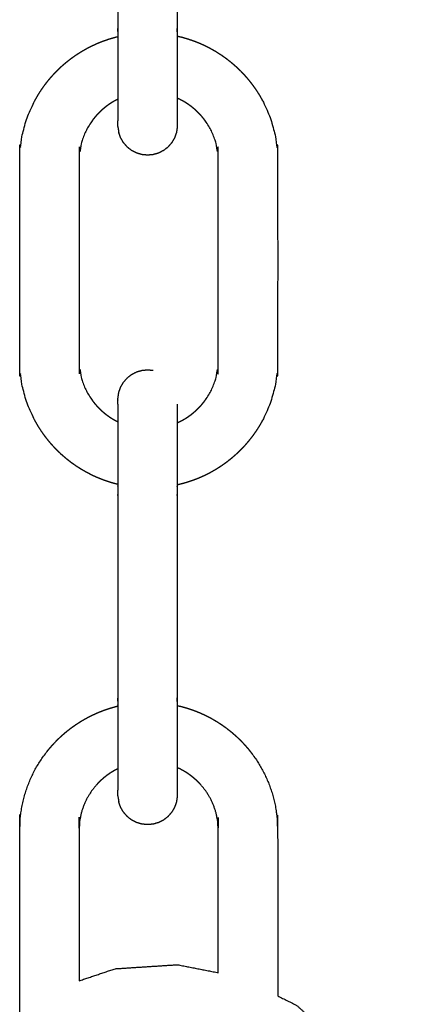
# Model space of a CAD drawing. Units: millimetres. Extents: x 13734 to 70543, y 9448 to 19484.
# Drawn here: x 67600 to 67639, y 17092 to 17192 of the extents above; entities that cross this region are included whole.
import ezdxf

# ---------------------------------------------------------------- set-up
doc = ezdxf.new("R2010")
doc.units = ezdxf.units.MM
doc.header["$MEASUREMENT"] = 0

msp = doc.modelspace()

# ---------------------------------------------------------------- linework, layer by layer
for points, knots in [([(67609.513, 17212.188), (67609.513, 17212.026), (67609.513, 17211.863), (67609.513, 17211.608), (67609.513, 17211.353), (67609.513, 17211.096), (67609.513, 17210.838), (67609.513, 17200.813), (67609.513, 17190.787), (67609.513, 17190.53), (67609.513, 17190.272), (67609.513, 17190.055), (67609.513, 17189.838)], [22.354769, 22.354769, 22.354769, 23, 23, 24, 24, 25, 25, 26, 26, 27, 27, 27.852025, 27.852025, 27.852025]), ([(67615.506, 17212.138), (67615.506, 17212.001), (67615.506, 17211.863), (67615.506, 17211.608), (67615.506, 17211.353), (67615.506, 17211.096), (67615.506, 17210.838), (67615.506, 17200.813), (67615.506, 17190.787), (67615.506, 17190.53), (67615.506, 17190.272), (67615.506, 17190.08), (67615.506, 17189.888)], [22.453785, 22.453785, 22.453785, 23, 23, 24, 24, 25, 25, 26, 26, 27, 27, 27.75446, 27.75446, 27.75446]), ([(67609.513, 17144.679), (67609.403, 17144.704), (67609.293, 17144.73), (67608.986, 17144.817), (67608.679, 17144.904), (67608.379, 17145.006), (67608.078, 17145.108), (67607.785, 17145.224), (67607.492, 17145.339), (67607.205, 17145.469), (67606.919, 17145.598), (67606.64, 17145.741), (67606.362, 17145.884), (67606.091, 17146.04), (67605.821, 17146.195), (67605.559, 17146.363), (67605.297, 17146.531), (67605.044, 17146.711), (67604.791, 17146.891), (67604.548, 17147.083), (67604.304, 17147.274), (67604.07, 17147.477), (67603.836, 17147.679), (67603.612, 17147.893), (67603.389, 17148.106), (67603.175, 17148.33), (67602.962, 17148.554), (67602.759, 17148.788), (67602.556, 17149.022), (67602.365, 17149.266), (67602.173, 17149.509), (67601.993, 17149.762), (67601.813, 17150.015), (67601.645, 17150.277), (67601.477, 17150.539), (67601.322, 17150.809), (67601.166, 17151.08), (67601.023, 17151.358), (67600.881, 17151.637), (67600.751, 17151.923), (67600.622, 17152.209), (67600.506, 17152.503), (67600.39, 17152.797), (67600.288, 17153.097), (67600.186, 17153.397), (67600.099, 17153.704), (67600.012, 17154.011), (67599.94, 17154.324), (67599.867, 17154.636), (67599.81, 17154.955), (67599.753, 17155.273), (67599.712, 17155.596), (67599.671, 17155.919), (67599.646, 17156.246), (67599.621, 17156.573), (67599.613, 17156.885), (67599.606, 17157.197), (67599.606, 17167.258), (67599.606, 17177.32), (67599.613, 17177.632), (67599.621, 17177.943), (67599.646, 17178.271), (67599.671, 17178.598), (67599.712, 17178.921), (67599.753, 17179.244), (67599.81, 17179.562), (67599.867, 17179.88), (67599.94, 17180.193), (67600.012, 17180.506), (67600.099, 17180.813), (67600.186, 17181.12), (67600.288, 17181.42), (67600.39, 17181.72), (67600.506, 17182.014), (67600.622, 17182.307), (67600.751, 17182.594), (67600.881, 17182.88), (67601.023, 17183.159), (67601.166, 17183.437), (67601.322, 17183.708), (67601.477, 17183.978), (67601.645, 17184.24), (67601.813, 17184.502), (67601.993, 17184.755), (67602.173, 17185.007), (67602.365, 17185.251), (67602.556, 17185.495), (67602.759, 17185.729), (67602.962, 17185.963), (67603.175, 17186.187), (67603.389, 17186.411), (67603.612, 17186.624), (67603.836, 17186.837), (67604.07, 17187.04), (67604.304, 17187.243), (67604.548, 17187.434), (67604.791, 17187.626), (67605.044, 17187.806), (67605.297, 17187.986), (67605.559, 17188.154), (67605.821, 17188.322), (67606.091, 17188.477), (67606.362, 17188.633), (67606.64, 17188.776), (67606.919, 17188.918), (67607.205, 17189.048), (67607.492, 17189.177), (67607.785, 17189.293), (67608.078, 17189.409), (67608.379, 17189.511), (67608.679, 17189.612), (67608.986, 17189.7), (67609.293, 17189.787), (67609.403, 17189.812), (67609.513, 17189.838)], [-60.351302, -60.351302, -60.351302, -60, -60, -59, -59, -58, -58, -57, -57, -56, -56, -55, -55, -54, -54, -53, -53, -52, -52, -51, -51, -50, -50, -49, -49, -48, -48, -47, -47, -46, -46, -45, -45, -44, -44, -43, -43, -42, -42, -41, -41, -40, -40, -39, -39, -38, -38, -37, -37, -36, -36, -35, -35, -34, -34, -33, -33, -32, -32, -31, -31, -30, -30, -29, -29, -28, -28, -27, -27, -26, -26, -25, -25, -24, -24, -23, -23, -22, -22, -21, -21, -20, -20, -19, -19, -18, -18, -17, -17, -16, -16, -15, -15, -14, -14, -13, -13, -12, -12, -11, -11, -10, -10, -9, -9, -8, -8, -7, -7, -6, -6, -5, -5, -4.648369, -4.648369, -4.648369]), ([(67609.513, 17189.838), (67609.513, 17189.8), (67609.513, 17189.762), (67609.513, 17189.511), (67609.513, 17189.26), (67609.513, 17189.012), (67609.513, 17188.765), (67609.513, 17188.521), (67609.513, 17188.278), (67609.513, 17188.04), (67609.513, 17187.801), (67609.513, 17187.568), (67609.513, 17187.334), (67609.513, 17187.106), (67609.513, 17186.878), (67609.513, 17186.655), (67609.513, 17186.432), (67609.513, 17186.216), (67609.513, 17185.999), (67609.513, 17185.789), (67609.513, 17185.578), (67609.513, 17185.374), (67609.513, 17185.17), (67609.513, 17184.973), (67609.513, 17184.776), (67609.513, 17184.586), (67609.513, 17184.396), (67609.513, 17184.213), (67609.513, 17184.031), (67609.513, 17183.856), (67609.513, 17183.682), (67609.513, 17183.601), (67609.513, 17183.521)], [27.852025, 27.852025, 27.852025, 28, 28, 29, 29, 30, 30, 31, 31, 32, 32, 33, 33, 34, 34, 35, 35, 36, 36, 37, 37, 38, 38, 39, 39, 40, 40, 41, 41, 42, 42, 42.482874, 42.482874, 42.482874]), ([(67615.506, 17189.888), (67615.506, 17189.825), (67615.506, 17189.762), (67615.506, 17189.511), (67615.506, 17189.26), (67615.506, 17189.012), (67615.506, 17188.765), (67615.506, 17188.521), (67615.506, 17188.278), (67615.506, 17188.04), (67615.506, 17187.801), (67615.506, 17187.568), (67615.506, 17187.334), (67615.506, 17187.106), (67615.506, 17186.878), (67615.506, 17186.655), (67615.506, 17186.432), (67615.506, 17186.216), (67615.506, 17185.999), (67615.506, 17185.789), (67615.506, 17185.578), (67615.506, 17185.374), (67615.506, 17185.17), (67615.506, 17184.973), (67615.506, 17184.776), (67615.506, 17184.586), (67615.506, 17184.396), (67615.506, 17184.213), (67615.506, 17184.031), (67615.506, 17183.856), (67615.506, 17183.682), (67615.506, 17183.65), (67615.506, 17183.619)], [27.75446, 27.75446, 27.75446, 28, 28, 29, 29, 30, 30, 31, 31, 32, 32, 33, 33, 34, 34, 35, 35, 36, 36, 37, 37, 38, 38, 39, 39, 40, 40, 41, 41, 42, 42, 42.189565, 42.189565, 42.189565]), ([(67615.506, 17189.888), (67615.724, 17189.837), (67615.941, 17189.787), (67616.248, 17189.7), (67616.555, 17189.612), (67616.855, 17189.511), (67617.156, 17189.409), (67617.449, 17189.293), (67617.742, 17189.177), (67618.029, 17189.048), (67618.315, 17188.918), (67618.594, 17188.776), (67618.872, 17188.633), (67619.143, 17188.477), (67619.413, 17188.322), (67619.675, 17188.154), (67619.937, 17187.986), (67620.19, 17187.806), (67620.443, 17187.626), (67620.686, 17187.434), (67620.93, 17187.243), (67621.164, 17187.04), (67621.398, 17186.837), (67621.622, 17186.624), (67621.845, 17186.411), (67622.059, 17186.187), (67622.273, 17185.963), (67622.475, 17185.729), (67622.678, 17185.495), (67622.869, 17185.251), (67623.061, 17185.008), (67623.241, 17184.755), (67623.421, 17184.502), (67623.589, 17184.24), (67623.757, 17183.978), (67623.912, 17183.708), (67624.068, 17183.437), (67624.211, 17183.159), (67624.353, 17182.88), (67624.483, 17182.594), (67624.612, 17182.308), (67624.728, 17182.014), (67624.844, 17181.72), (67624.946, 17181.42), (67625.048, 17181.12), (67625.135, 17180.813), (67625.222, 17180.506), (67625.295, 17180.193), (67625.367, 17179.88), (67625.424, 17179.562), (67625.481, 17179.244), (67625.522, 17178.921), (67625.563, 17178.598), (67625.588, 17178.271), (67625.613, 17177.943), (67625.621, 17177.632), (67625.629, 17177.32), (67625.629, 17167.258), (67625.629, 17157.197), (67625.621, 17156.885), (67625.613, 17156.573), (67625.588, 17156.246), (67625.563, 17155.919), (67625.522, 17155.596), (67625.481, 17155.273), (67625.424, 17154.955), (67625.367, 17154.636), (67625.295, 17154.324), (67625.222, 17154.011), (67625.135, 17153.704), (67625.048, 17153.397), (67624.946, 17153.097), (67624.844, 17152.797), (67624.728, 17152.503), (67624.612, 17152.209), (67624.483, 17151.923), (67624.353, 17151.637), (67624.211, 17151.358), (67624.068, 17151.08), (67623.912, 17150.809), (67623.757, 17150.539), (67623.589, 17150.277), (67623.421, 17150.015), (67623.241, 17149.762), (67623.061, 17149.509), (67622.869, 17149.266), (67622.678, 17149.022), (67622.475, 17148.788), (67622.273, 17148.554), (67622.059, 17148.33), (67621.845, 17148.106), (67621.622, 17147.893), (67621.398, 17147.679), (67621.164, 17147.477), (67620.93, 17147.274), (67620.686, 17147.083), (67620.443, 17146.891), (67620.19, 17146.711), (67619.937, 17146.531), (67619.675, 17146.363), (67619.413, 17146.195), (67619.143, 17146.04), (67618.872, 17145.884), (67618.594, 17145.741), (67618.315, 17145.599), (67618.029, 17145.469), (67617.743, 17145.339), (67617.449, 17145.224), (67617.156, 17145.108), (67616.855, 17145.006), (67616.555, 17144.904), (67616.248, 17144.817), (67615.941, 17144.73), (67615.724, 17144.68), (67615.506, 17144.629)], [5.304547, 5.304547, 5.304547, 6, 6, 7, 7, 8, 8, 9, 9, 10, 10, 11, 11, 12, 12, 13, 13, 14, 14, 15, 15, 16, 16, 17, 17, 18, 18, 19, 19, 20, 20, 21, 21, 22, 22, 23, 23, 24, 24, 25, 25, 26, 26, 27, 27, 28, 28, 29, 29, 30, 30, 31, 31, 32, 32, 33, 33, 34, 34, 35, 35, 36, 36, 37, 37, 38, 38, 39, 39, 40, 40, 41, 41, 42, 42, 43, 43, 44, 44, 45, 45, 46, 46, 47, 47, 48, 48, 49, 49, 50, 50, 51, 51, 52, 52, 53, 53, 54, 54, 55, 55, 56, 56, 57, 57, 58, 58, 59, 59, 60, 60, 61, 61, 61.695015, 61.695015, 61.695015]), ([(67609.513, 17183.521), (67609.367, 17183.446), (67609.221, 17183.371), (67609.076, 17183.288), (67608.931, 17183.205), (67608.791, 17183.114), (67608.65, 17183.024), (67608.514, 17182.928), (67608.378, 17182.831), (67608.247, 17182.728), (67608.116, 17182.625), (67607.99, 17182.515), (67607.864, 17182.406), (67607.743, 17182.291), (67607.623, 17182.176), (67607.508, 17182.055), (67607.393, 17181.935), (67607.283, 17181.809), (67607.174, 17181.683), (67607.071, 17181.552), (67606.968, 17181.421), (67606.871, 17181.285), (67606.775, 17181.149), (67606.684, 17181.008), (67606.594, 17180.867), (67606.511, 17180.722), (67606.427, 17180.578), (67606.351, 17180.428), (67606.275, 17180.279), (67606.205, 17180.126), (67606.136, 17179.973), (67606.074, 17179.817), (67606.012, 17179.66), (67605.958, 17179.5), (67605.904, 17179.339), (67605.857, 17179.176), (67605.811, 17179.012), (67605.772, 17178.845), (67605.734, 17178.678), (67605.703, 17178.508), (67605.673, 17178.338), (67605.651, 17178.165), (67605.629, 17177.992), (67605.615, 17177.816), (67605.602, 17177.64), (67605.597, 17177.442), (67605.592, 17177.244), (67605.592, 17167.258), (67605.592, 17157.273), (67605.597, 17157.075), (67605.602, 17156.877), (67605.615, 17156.701), (67605.629, 17156.525), (67605.651, 17156.352), (67605.673, 17156.178), (67605.703, 17156.008), (67605.734, 17155.839), (67605.772, 17155.672), (67605.811, 17155.505), (67605.857, 17155.341), (67605.904, 17155.177), (67605.958, 17155.017), (67606.012, 17154.857), (67606.074, 17154.7), (67606.136, 17154.543), (67606.205, 17154.391), (67606.275, 17154.238), (67606.351, 17154.089), (67606.427, 17153.939), (67606.511, 17153.794), (67606.594, 17153.65), (67606.684, 17153.509), (67606.775, 17153.368), (67606.871, 17153.232), (67606.968, 17153.096), (67607.071, 17152.965), (67607.174, 17152.834), (67607.283, 17152.708), (67607.392, 17152.582), (67607.508, 17152.461), (67607.623, 17152.341), (67607.743, 17152.226), (67607.864, 17152.111), (67607.99, 17152.001), (67608.116, 17151.892), (67608.247, 17151.789), (67608.378, 17151.686), (67608.514, 17151.589), (67608.65, 17151.493), (67608.791, 17151.402), (67608.931, 17151.312), (67609.076, 17151.229), (67609.221, 17151.146), (67609.367, 17151.071), (67609.513, 17150.996)], [10.021199, 10.021199, 10.021199, 11, 11, 12, 12, 13, 13, 14, 14, 15, 15, 16, 16, 17, 17, 18, 18, 19, 19, 20, 20, 21, 21, 22, 22, 23, 23, 24, 24, 25, 25, 26, 26, 27, 27, 28, 28, 29, 29, 30, 30, 31, 31, 32, 32, 33, 33, 34, 34, 35, 35, 36, 36, 37, 37, 38, 38, 39, 39, 40, 40, 41, 41, 42, 42, 43, 43, 44, 44, 45, 45, 46, 46, 47, 47, 48, 48, 49, 49, 50, 50, 51, 51, 52, 52, 53, 53, 54, 54, 55, 55, 56, 56, 56.978858, 56.978858, 56.978858]), ([(67609.513, 17183.521), (67609.513, 17183.435), (67609.513, 17183.349), (67609.513, 17183.191), (67609.513, 17183.033), (67609.513, 17182.883), (67609.513, 17182.734), (67609.513, 17182.594), (67609.513, 17182.454), (67609.513, 17182.323), (67609.513, 17182.192), (67609.513, 17182.071), (67609.513, 17181.95), (67609.513, 17181.839), (67609.513, 17181.728), (67609.513, 17181.627), (67609.513, 17181.526), (67609.513, 17181.436), (67609.513, 17181.346)], [42.482874, 42.482874, 42.482874, 43, 43, 44, 44, 45, 45, 46, 46, 47, 47, 48, 48, 49, 49, 50, 50, 51, 51, 51]), ([(67615.506, 17183.619), (67615.506, 17183.484), (67615.506, 17183.349), (67615.506, 17183.191), (67615.506, 17183.033), (67615.506, 17182.883), (67615.506, 17182.734), (67615.506, 17182.594), (67615.506, 17182.454), (67615.506, 17182.323), (67615.506, 17182.192), (67615.506, 17182.071), (67615.506, 17181.95), (67615.506, 17181.839), (67615.506, 17181.728), (67615.506, 17181.627), (67615.506, 17181.526), (67615.506, 17181.436), (67615.506, 17181.346)], [42.189565, 42.189565, 42.189565, 43, 43, 44, 44, 45, 45, 46, 46, 47, 47, 48, 48, 49, 49, 50, 50, 51, 51, 51]), ([(67615.506, 17150.898), (67615.611, 17150.945), (67615.715, 17150.993), (67615.864, 17151.069), (67616.013, 17151.146), (67616.158, 17151.229), (67616.303, 17151.312), (67616.443, 17151.402), (67616.584, 17151.493), (67616.72, 17151.589), (67616.856, 17151.686), (67616.987, 17151.789), (67617.118, 17151.892), (67617.244, 17152.001), (67617.37, 17152.111), (67617.491, 17152.226), (67617.612, 17152.341), (67617.727, 17152.461), (67617.842, 17152.582), (67617.951, 17152.708), (67618.06, 17152.834), (67618.163, 17152.965), (67618.266, 17153.096), (67618.363, 17153.232), (67618.46, 17153.368), (67618.55, 17153.509), (67618.64, 17153.649), (67618.723, 17153.794), (67618.807, 17153.939), (67618.883, 17154.088), (67618.96, 17154.238), (67619.029, 17154.391), (67619.098, 17154.543), (67619.16, 17154.7), (67619.222, 17154.857), (67619.276, 17155.017), (67619.33, 17155.177), (67619.377, 17155.341), (67619.423, 17155.505), (67619.462, 17155.672), (67619.5, 17155.839), (67619.531, 17156.008), (67619.561, 17156.178), (67619.583, 17156.352), (67619.605, 17156.525), (67619.619, 17156.701), (67619.632, 17156.877), (67619.637, 17157.075), (67619.642, 17157.273), (67619.642, 17167.258), (67619.642, 17177.244), (67619.637, 17177.442), (67619.632, 17177.64), (67619.619, 17177.816), (67619.605, 17177.992), (67619.583, 17178.165), (67619.561, 17178.338), (67619.531, 17178.508), (67619.5, 17178.678), (67619.462, 17178.845), (67619.423, 17179.012), (67619.377, 17179.176), (67619.33, 17179.339), (67619.276, 17179.5), (67619.222, 17179.66), (67619.16, 17179.817), (67619.098, 17179.973), (67619.029, 17180.126), (67618.96, 17180.279), (67618.883, 17180.428), (67618.807, 17180.577), (67618.723, 17180.722), (67618.64, 17180.867), (67618.55, 17181.008), (67618.46, 17181.149), (67618.363, 17181.285), (67618.266, 17181.421), (67618.163, 17181.552), (67618.06, 17181.683), (67617.951, 17181.809), (67617.842, 17181.935), (67617.727, 17182.055), (67617.612, 17182.176), (67617.491, 17182.291), (67617.37, 17182.406), (67617.244, 17182.515), (67617.118, 17182.625), (67616.987, 17182.728), (67616.856, 17182.831), (67616.72, 17182.928), (67616.584, 17183.024), (67616.443, 17183.114), (67616.303, 17183.204), (67616.158, 17183.288), (67616.013, 17183.371), (67615.864, 17183.448), (67615.715, 17183.524), (67615.61, 17183.571), (67615.506, 17183.619)], [-56.68184, -56.68184, -56.68184, -56, -56, -55, -55, -54, -54, -53, -53, -52, -52, -51, -51, -50, -50, -49, -49, -48, -48, -47, -47, -46, -46, -45, -45, -44, -44, -43, -43, -42, -42, -41, -41, -40, -40, -39, -39, -38, -38, -37, -37, -36, -36, -35, -35, -34, -34, -33, -33, -32, -32, -31, -31, -30, -30, -29, -29, -28, -28, -27, -27, -26, -26, -25, -25, -24, -24, -23, -23, -22, -22, -21, -21, -20, -20, -19, -19, -18, -18, -17, -17, -16, -16, -15, -15, -14, -14, -13, -13, -12, -12, -11, -11, -10, -10, -9, -9, -8.317298, -8.317298, -8.317298]), ([(67609.514, 17180.778), (67609.513, 17180.782), (67609.513, 17180.787), (67609.513, 17180.819), (67609.513, 17180.851), (67609.513, 17180.895), (67609.513, 17180.94), (67609.513, 17180.996), (67609.513, 17181.052), (67609.513, 17181.12), (67609.513, 17181.188), (67609.513, 17181.267), (67609.513, 17181.346)], [24.983506, 24.983506, 24.983506, 25, 25, 26, 26, 27, 27, 28, 28, 29, 29, 29.999527, 29.999527, 29.999527]), ([(67615.506, 17181.346), (67615.506, 17181.267), (67615.506, 17181.188), (67615.506, 17181.12), (67615.506, 17181.052), (67615.506, 17180.996), (67615.506, 17180.94), (67615.506, 17180.895), (67615.506, 17180.851), (67615.506, 17180.819), (67615.506, 17180.787), (67615.465, 17180.506), (67615.425, 17180.225), (67615.425, 17180.205), (67615.425, 17180.184), (67615.332, 17179.915), (67615.238, 17179.646), (67615.096, 17179.399), (67614.953, 17179.152), (67614.766, 17178.937), (67614.58, 17178.722), (67614.58, 17178.714), (67614.58, 17178.707), (67614.355, 17178.53), (67614.131, 17178.354), (67613.878, 17178.224), (67613.624, 17178.093), (67613.351, 17178.013), (67613.077, 17177.932), (67612.793, 17177.905), (67612.509, 17177.878), (67612.226, 17177.905), (67611.942, 17177.932), (67611.668, 17178.013), (67611.394, 17178.093), (67611.141, 17178.224), (67610.887, 17178.354), (67610.663, 17178.53), (67610.439, 17178.707), (67610.439, 17178.714), (67610.439, 17178.722), (67610.252, 17178.937), (67610.066, 17179.152), (67609.923, 17179.399), (67609.78, 17179.646), (67609.687, 17179.915), (67609.594, 17180.184), (67609.594, 17180.184), (67609.594, 17180.184)], [0, 0, 0, 1, 1, 2, 2, 3, 3, 4, 4, 5, 5, 6, 6, 7, 7, 8, 8, 9, 9, 10, 10, 11, 11, 12, 12, 13, 13, 14, 14, 15, 15, 16, 16, 17, 17, 18, 18, 19, 19, 20, 20, 21, 21, 22, 22, 23, 23, 23.000758, 23.000758, 23.000758]), ([(67609.514, 17180.778), (67609.513, 17180.763), (67609.513, 17180.748), (67609.513, 17180.742), (67609.513, 17180.735), (67609.553, 17180.453), (67609.594, 17180.171), (67609.594, 17180.177), (67609.594, 17180.184)], [36.95121, 36.95121, 36.95121, 37, 37, 38, 38, 39, 39, 40, 40, 40]), ([(67609.513, 17152.771), (67609.513, 17152.85), (67609.513, 17152.929), (67609.513, 17152.997), (67609.513, 17153.065), (67609.513, 17153.121), (67609.513, 17153.177), (67609.513, 17153.222), (67609.513, 17153.266), (67609.513, 17153.298), (67609.513, 17153.33), (67609.553, 17153.611), (67609.594, 17153.892), (67609.594, 17153.912), (67609.594, 17153.933), (67609.687, 17154.202), (67609.78, 17154.471), (67609.923, 17154.718), (67610.066, 17154.965), (67610.252, 17155.18), (67610.439, 17155.395), (67610.439, 17155.403), (67610.439, 17155.41), (67610.663, 17155.586), (67610.887, 17155.763), (67611.141, 17155.893), (67611.394, 17156.024), (67611.668, 17156.104), (67611.942, 17156.185), (67612.226, 17156.212), (67612.509, 17156.239), (67612.793, 17156.212), (67613.077, 17156.185)], [108.000158, 108.000158, 108.000158, 109, 109, 110, 110, 111, 111, 112, 112, 113, 113, 114, 114, 115, 115, 116, 116, 117, 117, 118, 118, 119, 119, 120, 120, 121, 121, 122, 122, 123, 123, 124, 124, 124]), ([(67609.513, 17152.771), (67609.513, 17152.681), (67609.513, 17152.591), (67609.513, 17152.49), (67609.513, 17152.389), (67609.513, 17152.278), (67609.513, 17152.167), (67609.513, 17152.046), (67609.513, 17151.925), (67609.513, 17151.794), (67609.513, 17151.663), (67609.513, 17151.523), (67609.513, 17151.383), (67609.513, 17151.234), (67609.513, 17151.084), (67609.513, 17151.04), (67609.513, 17150.996)], [0, 0, 0, 1, 1, 2, 2, 3, 3, 4, 4, 5, 5, 6, 6, 7, 7, 7.278583, 7.278583, 7.278583]), ([(67615.506, 17152.771), (67615.506, 17152.681), (67615.506, 17152.591), (67615.506, 17152.49), (67615.506, 17152.389), (67615.506, 17152.278), (67615.506, 17152.167), (67615.506, 17152.046), (67615.506, 17151.925), (67615.506, 17151.794), (67615.506, 17151.663), (67615.506, 17151.523), (67615.506, 17151.383), (67615.506, 17151.234), (67615.506, 17151.084), (67615.506, 17150.991), (67615.506, 17150.898)], [0, 0, 0, 1, 1, 2, 2, 3, 3, 4, 4, 5, 5, 6, 6, 7, 7, 7.588466, 7.588466, 7.588466]), ([(67609.513, 17150.996), (67609.513, 17150.882), (67609.513, 17150.768), (67609.513, 17150.602), (67609.513, 17150.435), (67609.513, 17150.26), (67609.513, 17150.086), (67609.513, 17149.903), (67609.513, 17149.721), (67609.513, 17149.531), (67609.513, 17149.341), (67609.513, 17149.144), (67609.513, 17148.947), (67609.513, 17148.743), (67609.513, 17148.539), (67609.513, 17148.328), (67609.513, 17148.118), (67609.513, 17147.901), (67609.513, 17147.684), (67609.513, 17147.462), (67609.513, 17147.239), (67609.513, 17147.011), (67609.513, 17146.783), (67609.513, 17146.549), (67609.513, 17146.316), (67609.513, 17146.077), (67609.513, 17145.839), (67609.513, 17145.595), (67609.513, 17145.352), (67609.513, 17145.105), (67609.513, 17144.857), (67609.513, 17144.768), (67609.513, 17144.679)], [7.278583, 7.278583, 7.278583, 8, 8, 9, 9, 10, 10, 11, 11, 12, 12, 13, 13, 14, 14, 15, 15, 16, 16, 17, 17, 18, 18, 19, 19, 20, 20, 21, 21, 22, 22, 22.354769, 22.354769, 22.354769]), ([(67615.506, 17150.898), (67615.506, 17150.833), (67615.506, 17150.768), (67615.506, 17150.602), (67615.506, 17150.435), (67615.506, 17150.26), (67615.506, 17150.086), (67615.506, 17149.903), (67615.506, 17149.721), (67615.506, 17149.531), (67615.506, 17149.341), (67615.506, 17149.144), (67615.506, 17148.947), (67615.506, 17148.743), (67615.506, 17148.539), (67615.506, 17148.328), (67615.506, 17148.118), (67615.506, 17147.901), (67615.506, 17147.684), (67615.506, 17147.462), (67615.506, 17147.239), (67615.506, 17147.011), (67615.506, 17146.783), (67615.506, 17146.549), (67615.506, 17146.316), (67615.506, 17146.077), (67615.506, 17145.839), (67615.506, 17145.595), (67615.506, 17145.352), (67615.506, 17145.105), (67615.506, 17144.857), (67615.506, 17144.743), (67615.506, 17144.629)], [7.588466, 7.588466, 7.588466, 8, 8, 9, 9, 10, 10, 11, 11, 12, 12, 13, 13, 14, 14, 15, 15, 16, 16, 17, 17, 18, 18, 19, 19, 20, 20, 21, 21, 22, 22, 22.453785, 22.453785, 22.453785]), ([(67609.513, 17144.679), (67609.513, 17144.517), (67609.513, 17144.355), (67609.513, 17144.099), (67609.513, 17143.844), (67609.513, 17143.587), (67609.513, 17143.329), (67609.513, 17133.304), (67609.513, 17123.279), (67609.513, 17123.021), (67609.513, 17122.764), (67609.513, 17122.546), (67609.513, 17122.329)], [22.354769, 22.354769, 22.354769, 23, 23, 24, 24, 25, 25, 26, 26, 27, 27, 27.852025, 27.852025, 27.852025]), ([(67615.506, 17144.629), (67615.506, 17144.492), (67615.506, 17144.355), (67615.506, 17144.099), (67615.506, 17143.844), (67615.506, 17143.587), (67615.506, 17143.329), (67615.506, 17133.304), (67615.506, 17123.279), (67615.506, 17123.021), (67615.506, 17122.764), (67615.506, 17122.571), (67615.506, 17122.379)], [22.453785, 22.453785, 22.453785, 23, 23, 24, 24, 25, 25, 26, 26, 27, 27, 27.754303, 27.754303, 27.754303]), ([(67599.606, 17091.409), (67599.606, 17100.61), (67599.606, 17109.811), (67599.613, 17110.123), (67599.621, 17110.435), (67599.646, 17110.762), (67599.671, 17111.089), (67599.712, 17111.412), (67599.753, 17111.735), (67599.81, 17112.053), (67599.867, 17112.372), (67599.94, 17112.684), (67600.012, 17112.997), (67600.099, 17113.304), (67600.186, 17113.611), (67600.288, 17113.911), (67600.39, 17114.212), (67600.506, 17114.505), (67600.622, 17114.799), (67600.751, 17115.085), (67600.881, 17115.371), (67601.023, 17115.65), (67601.166, 17115.928), (67601.322, 17116.199), (67601.477, 17116.469), (67601.645, 17116.731), (67601.813, 17116.993), (67601.993, 17117.246), (67602.173, 17117.499), (67602.365, 17117.742), (67602.556, 17117.986), (67602.759, 17118.22), (67602.962, 17118.454), (67603.175, 17118.678), (67603.389, 17118.902), (67603.612, 17119.115), (67603.836, 17119.329), (67604.07, 17119.531), (67604.304, 17119.734), (67604.548, 17119.925), (67604.791, 17120.117), (67605.044, 17120.297), (67605.297, 17120.477), (67605.559, 17120.645), (67605.821, 17120.813), (67606.091, 17120.968), (67606.362, 17121.124), (67606.64, 17121.267), (67606.919, 17121.41), (67607.205, 17121.539), (67607.492, 17121.669), (67607.785, 17121.784), (67608.078, 17121.9), (67608.379, 17122.002), (67608.679, 17122.104), (67608.986, 17122.191), (67609.293, 17122.278), (67609.403, 17122.304), (67609.513, 17122.329)], [99.08549, 99.08549, 99.08549, 100, 100, 101, 101, 102, 102, 103, 103, 104, 104, 105, 105, 106, 106, 107, 107, 108, 108, 109, 109, 110, 110, 111, 111, 112, 112, 113, 113, 114, 114, 115, 115, 116, 116, 117, 117, 118, 118, 119, 119, 120, 120, 121, 121, 122, 122, 123, 123, 124, 124, 125, 125, 126, 126, 127, 127, 127.351384, 127.351384, 127.351384]), ([(67609.513, 17122.329), (67609.513, 17122.291), (67609.513, 17122.254), (67609.513, 17122.002), (67609.513, 17121.751), (67609.513, 17121.503), (67609.513, 17121.256), (67609.513, 17121.013), (67609.513, 17120.77), (67609.513, 17120.531), (67609.513, 17120.293), (67609.513, 17120.059), (67609.513, 17119.826), (67609.513, 17119.597), (67609.513, 17119.369), (67609.513, 17119.146), (67609.513, 17118.924), (67609.513, 17118.707), (67609.513, 17118.49), (67609.513, 17118.28), (67609.513, 17118.069), (67609.513, 17117.865), (67609.513, 17117.661), (67609.513, 17117.464), (67609.513, 17117.267), (67609.513, 17117.077), (67609.513, 17116.887), (67609.513, 17116.705), (67609.513, 17116.522), (67609.513, 17116.348), (67609.513, 17116.173), (67609.513, 17116.092), (67609.513, 17116.012)], [27.852025, 27.852025, 27.852025, 28, 28, 29, 29, 30, 30, 31, 31, 32, 32, 33, 33, 34, 34, 35, 35, 36, 36, 37, 37, 38, 38, 39, 39, 40, 40, 41, 41, 42, 42, 42.483447, 42.483447, 42.483447]), ([(67615.506, 17122.379), (67615.724, 17122.328), (67615.941, 17122.278), (67616.248, 17122.191), (67616.555, 17122.104), (67616.855, 17122.002), (67617.156, 17121.9), (67617.449, 17121.784), (67617.742, 17121.669), (67618.029, 17121.539), (67618.315, 17121.41), (67618.594, 17121.267), (67618.872, 17121.124), (67619.143, 17120.968), (67619.413, 17120.813), (67619.675, 17120.645), (67619.937, 17120.477), (67620.19, 17120.297), (67620.443, 17120.117), (67620.686, 17119.925), (67620.93, 17119.734), (67621.164, 17119.531), (67621.398, 17119.329), (67621.622, 17119.115), (67621.845, 17118.902), (67622.059, 17118.678), (67622.273, 17118.454), (67622.475, 17118.22), (67622.678, 17117.986), (67622.869, 17117.742), (67623.061, 17117.499), (67623.241, 17117.246), (67623.421, 17116.993), (67623.589, 17116.731), (67623.757, 17116.469), (67623.912, 17116.199), (67624.068, 17115.928), (67624.211, 17115.65), (67624.353, 17115.371), (67624.483, 17115.085), (67624.612, 17114.799), (67624.728, 17114.505), (67624.844, 17114.212), (67624.946, 17113.911), (67625.048, 17113.611), (67625.135, 17113.304), (67625.222, 17112.997), (67625.295, 17112.684), (67625.367, 17112.372), (67625.424, 17112.053), (67625.481, 17111.735), (67625.522, 17111.412), (67625.563, 17111.089), (67625.588, 17110.762), (67625.613, 17110.435), (67625.621, 17110.123), (67625.629, 17109.811), (67625.629, 17101.455), (67625.629, 17093.099)], [5.304621, 5.304621, 5.304621, 6, 6, 7, 7, 8, 8, 9, 9, 10, 10, 11, 11, 12, 12, 13, 13, 14, 14, 15, 15, 16, 16, 17, 17, 18, 18, 19, 19, 20, 20, 21, 21, 22, 22, 23, 23, 24, 24, 25, 25, 26, 26, 27, 27, 28, 28, 29, 29, 30, 30, 31, 31, 32, 32, 33, 33, 33.830494, 33.830494, 33.830494]), ([(67615.506, 17122.379), (67615.506, 17122.316), (67615.506, 17122.254), (67615.506, 17122.002), (67615.506, 17121.751), (67615.506, 17121.503), (67615.506, 17121.256), (67615.506, 17121.013), (67615.506, 17120.77), (67615.506, 17120.531), (67615.506, 17120.293), (67615.506, 17120.059), (67615.506, 17119.826), (67615.506, 17119.597), (67615.506, 17119.369), (67615.506, 17119.146), (67615.506, 17118.924), (67615.506, 17118.707), (67615.506, 17118.49), (67615.506, 17118.28), (67615.506, 17118.069), (67615.506, 17117.865), (67615.506, 17117.661), (67615.506, 17117.464), (67615.506, 17117.267), (67615.506, 17117.077), (67615.506, 17116.887), (67615.506, 17116.705), (67615.506, 17116.522), (67615.506, 17116.348), (67615.506, 17116.173), (67615.506, 17116.141), (67615.506, 17116.11)], [27.754303, 27.754303, 27.754303, 28, 28, 29, 29, 30, 30, 31, 31, 32, 32, 33, 33, 34, 34, 35, 35, 36, 36, 37, 37, 38, 38, 39, 39, 40, 40, 41, 41, 42, 42, 42.189565, 42.189565, 42.189565]), ([(67609.513, 17116.012), (67609.367, 17115.937), (67609.221, 17115.863), (67609.076, 17115.779), (67608.931, 17115.696), (67608.791, 17115.606), (67608.65, 17115.516), (67608.514, 17115.419), (67608.378, 17115.322), (67608.247, 17115.219), (67608.116, 17115.116), (67607.99, 17115.007), (67607.864, 17114.897), (67607.743, 17114.782), (67607.623, 17114.667), (67607.508, 17114.547), (67607.393, 17114.426), (67607.283, 17114.3), (67607.174, 17114.174), (67607.071, 17114.043), (67606.968, 17113.912), (67606.871, 17113.776), (67606.775, 17113.64), (67606.684, 17113.499), (67606.594, 17113.359), (67606.511, 17113.214), (67606.427, 17113.069), (67606.351, 17112.92), (67606.275, 17112.771), (67606.205, 17112.618), (67606.136, 17112.465), (67606.074, 17112.308), (67606.012, 17112.151), (67605.958, 17111.991), (67605.904, 17111.831), (67605.857, 17111.667), (67605.811, 17111.503), (67605.772, 17111.336), (67605.734, 17111.17), (67605.703, 17111), (67605.673, 17110.83), (67605.651, 17110.656), (67605.629, 17110.483), (67605.615, 17110.307), (67605.602, 17110.131), (67605.597, 17109.933), (67605.592, 17109.735), (67605.592, 17102.179), (67605.592, 17094.622)], [10.020678, 10.020678, 10.020678, 11, 11, 12, 12, 13, 13, 14, 14, 15, 15, 16, 16, 17, 17, 18, 18, 19, 19, 20, 20, 21, 21, 22, 22, 23, 23, 24, 24, 25, 25, 26, 26, 27, 27, 28, 28, 29, 29, 30, 30, 31, 31, 32, 32, 33, 33, 33.75675, 33.75675, 33.75675]), ([(67609.513, 17116.012), (67609.513, 17115.926), (67609.513, 17115.84), (67609.513, 17115.682), (67609.513, 17115.524), (67609.513, 17115.375), (67609.513, 17115.225), (67609.513, 17115.085), (67609.513, 17114.945), (67609.513, 17114.814), (67609.513, 17114.683), (67609.513, 17114.562), (67609.513, 17114.441), (67609.513, 17114.33), (67609.513, 17114.219), (67609.513, 17114.118), (67609.513, 17114.017), (67609.513, 17113.927), (67609.513, 17113.837)], [42.483447, 42.483447, 42.483447, 43, 43, 44, 44, 45, 45, 46, 46, 47, 47, 48, 48, 49, 49, 50, 50, 51, 51, 51]), ([(67619.642, 17095.439), (67619.642, 17102.587), (67619.642, 17109.735), (67619.637, 17109.933), (67619.632, 17110.131), (67619.619, 17110.307), (67619.605, 17110.483), (67619.583, 17110.656), (67619.561, 17110.829), (67619.531, 17111), (67619.5, 17111.17), (67619.462, 17111.336), (67619.423, 17111.503), (67619.377, 17111.667), (67619.33, 17111.831), (67619.276, 17111.991), (67619.222, 17112.151), (67619.16, 17112.308), (67619.098, 17112.464), (67619.029, 17112.617), (67618.96, 17112.77), (67618.883, 17112.919), (67618.807, 17113.069), (67618.723, 17113.214), (67618.64, 17113.359), (67618.55, 17113.499), (67618.46, 17113.64), (67618.363, 17113.776), (67618.266, 17113.912), (67618.163, 17114.043), (67618.06, 17114.174), (67617.951, 17114.3), (67617.842, 17114.426), (67617.727, 17114.547), (67617.612, 17114.667), (67617.491, 17114.782), (67617.37, 17114.897), (67617.244, 17115.007), (67617.118, 17115.116), (67616.987, 17115.219), (67616.856, 17115.322), (67616.72, 17115.419), (67616.584, 17115.516), (67616.443, 17115.606), (67616.303, 17115.696), (67616.158, 17115.779), (67616.013, 17115.863), (67615.864, 17115.939), (67615.715, 17116.015), (67615.61, 17116.063), (67615.506, 17116.11)], [-32.715829, -32.715829, -32.715829, -32, -32, -31, -31, -30, -30, -29, -29, -28, -28, -27, -27, -26, -26, -25, -25, -24, -24, -23, -23, -22, -22, -21, -21, -20, -20, -19, -19, -18, -18, -17, -17, -16, -16, -15, -15, -14, -14, -13, -13, -12, -12, -11, -11, -10, -10, -9, -9, -8.317577, -8.317577, -8.317577]), ([(67615.506, 17116.11), (67615.506, 17115.975), (67615.506, 17115.84), (67615.506, 17115.682), (67615.506, 17115.524), (67615.506, 17115.375), (67615.506, 17115.225), (67615.506, 17115.085), (67615.506, 17114.945), (67615.506, 17114.814), (67615.506, 17114.683), (67615.506, 17114.562), (67615.506, 17114.441), (67615.506, 17114.33), (67615.506, 17114.219), (67615.506, 17114.118), (67615.506, 17114.017), (67615.506, 17113.927), (67615.506, 17113.837)], [42.189565, 42.189565, 42.189565, 43, 43, 44, 44, 45, 45, 46, 46, 47, 47, 48, 48, 49, 49, 50, 50, 51, 51, 51]), ([(67609.514, 17113.269), (67609.513, 17113.274), (67609.513, 17113.278), (67609.513, 17113.31), (67609.513, 17113.342), (67609.513, 17113.387), (67609.513, 17113.431), (67609.513, 17113.487), (67609.513, 17113.543), (67609.513, 17113.611), (67609.513, 17113.679), (67609.513, 17113.758), (67609.513, 17113.837)], [24.983506, 24.983506, 24.983506, 25, 25, 26, 26, 27, 27, 28, 28, 29, 29, 29.999527, 29.999527, 29.999527]), ([(67615.506, 17113.837), (67615.506, 17113.758), (67615.506, 17113.679), (67615.506, 17113.611), (67615.506, 17113.543), (67615.506, 17113.487), (67615.506, 17113.431), (67615.506, 17113.387), (67615.506, 17113.342), (67615.506, 17113.31), (67615.506, 17113.278), (67615.465, 17112.997), (67615.425, 17112.717), (67615.425, 17112.696), (67615.425, 17112.675), (67615.332, 17112.406), (67615.238, 17112.137), (67615.096, 17111.89), (67614.953, 17111.644), (67614.766, 17111.428), (67614.58, 17111.213), (67614.58, 17111.206), (67614.58, 17111.198), (67614.355, 17111.022), (67614.131, 17110.845), (67613.878, 17110.715), (67613.624, 17110.584), (67613.351, 17110.504), (67613.077, 17110.423), (67612.793, 17110.396), (67612.509, 17110.369), (67612.226, 17110.396), (67611.942, 17110.423), (67611.668, 17110.504), (67611.394, 17110.584), (67611.141, 17110.715), (67610.887, 17110.845), (67610.663, 17111.022), (67610.439, 17111.198), (67610.439, 17111.206), (67610.439, 17111.213), (67610.252, 17111.428), (67610.066, 17111.644), (67609.923, 17111.89), (67609.78, 17112.137), (67609.687, 17112.406), (67609.594, 17112.675)], [0, 0, 0, 1, 1, 2, 2, 3, 3, 4, 4, 5, 5, 6, 6, 7, 7, 8, 8, 9, 9, 10, 10, 11, 11, 12, 12, 13, 13, 14, 14, 15, 15, 16, 16, 17, 17, 18, 18, 19, 19, 20, 20, 21, 21, 22, 22, 22.999307, 22.999307, 22.999307]), ([(67609.514, 17113.269), (67609.513, 17113.254), (67609.513, 17113.24), (67609.513, 17113.233), (67609.513, 17113.226), (67609.553, 17112.944), (67609.594, 17112.662), (67609.594, 17112.668), (67609.594, 17112.675)], [36.95121, 36.95121, 36.95121, 37, 37, 38, 38, 39, 39, 39.975112, 39.975112, 39.975112]), ([(67605.592, 17094.622), (67607.421, 17095.233), (67609.249, 17095.844), (67612.388, 17096.046), (67615.527, 17096.248), (67617.585, 17095.843), (67619.642, 17095.439)], [132.39113, 132.39113, 132.39113, 133, 133, 134, 134, 134.662225, 134.662225, 134.662225]), ([(67625.629, 17093.099), (67626.583, 17092.626), (67627.538, 17092.152), (67629.961, 17089.956), (67632.384, 17087.76), (67632.533, 17087.581), (67632.682, 17087.403), (67633.843, 17085.771), (67635.005, 17084.138), (67635.913, 17082.319), (67636.822, 17080.5), (67637.437, 17078.579), (67638.052, 17076.658), (67638.368, 17074.672), (67638.685, 17072.686), (67638.696, 17070.669), (67638.707, 17068.652), (67638.408, 17066.641), (67638.109, 17064.63), (67637.511, 17062.717), (67636.914, 17060.804), (67631.536, 17047.369), (67626.158, 17033.934), (67626.108, 17033.954), (67626.058, 17033.974), (67625.96, 17034.013), (67625.861, 17034.053), (67625.718, 17034.11), (67625.575, 17034.167), (67625.392, 17034.241), (67625.21, 17034.314), (67624.994, 17034.4), (67624.778, 17034.486), (67624.537, 17034.583), (67624.297, 17034.679), (67624.039, 17034.782), (67623.782, 17034.885), (67623.518, 17034.991), (67623.253, 17035.097), (67622.991, 17035.202), (67622.729, 17035.307), (67622.479, 17035.407), (67622.229, 17035.507), (67621.999, 17035.599), (67621.77, 17035.69), (67621.57, 17035.771), (67621.37, 17035.851), (67621.269, 17035.891), (67621.169, 17035.931)], [135.670597, 135.670597, 135.670597, 136, 136, 137, 137, 138, 138, 139, 139, 140, 140, 141, 141, 142, 142, 143, 143, 144, 144, 145, 145, 146, 146, 147, 147, 148, 148, 149, 149, 150, 150, 151, 151, 152, 152, 153, 153, 154, 154, 155, 155, 156, 156, 157, 157, 158, 158, 158.614314, 158.614314, 158.614314])]:
    msp.add_open_spline(points, degree=2, knots=knots)

doc.saveas('drawing.dxf')
